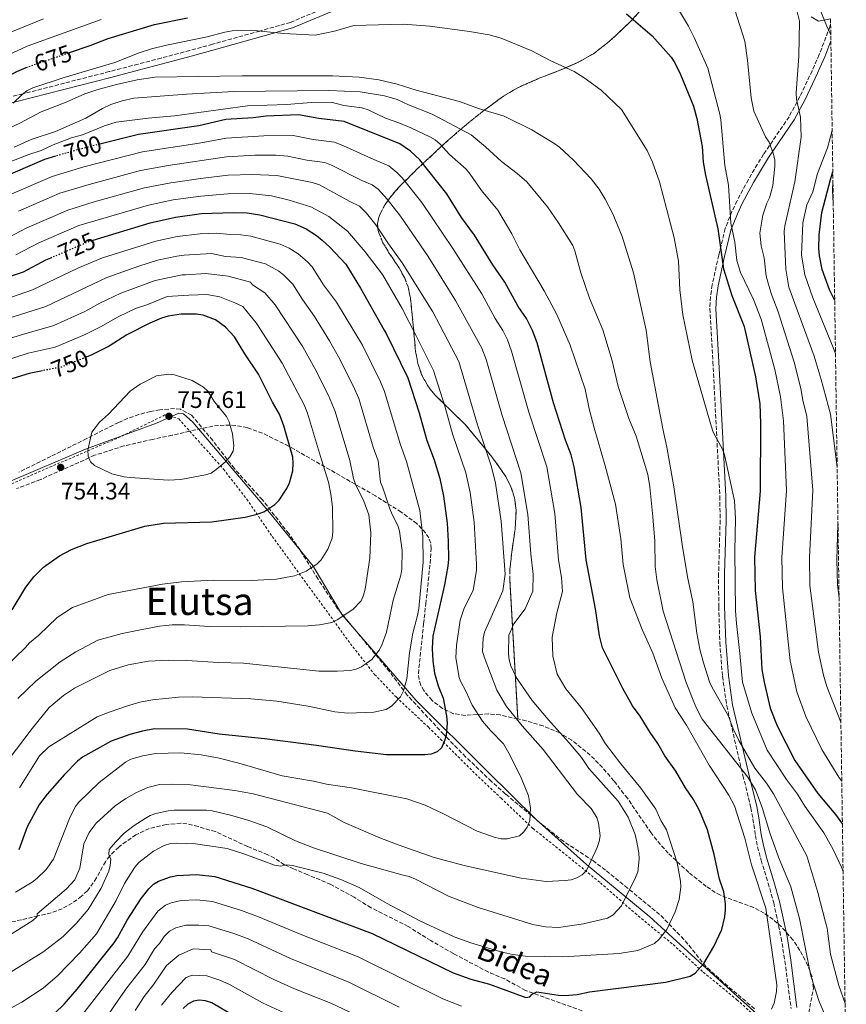
# Model space of a CAD drawing. Units: metres. Extents: x 596409 to 599813, y 4786952 to 4789315.
# Drawn here: x 599455 to 599802, y 4787761 to 4788174 of the extents above; entities that cross this region are included whole.
import ezdxf
from ezdxf.enums import TextEntityAlignment as Align

# ---------------------------------------------------------------- set-up
doc = ezdxf.new("R2010")
doc.units = ezdxf.units.M
doc.header["$MEASUREMENT"] = 0
for name, pattern in [('DGN Style 2', [1.739922, 1.043953, -0.695969]), ('DGN Style 3', [2.435891, 1.739922, -0.695969]), ('DGN Style 5', [1.217945, 0.521977, -0.695969])]:
    doc.linetypes.add(name, pattern=pattern)
for name, color, linetype, lineweight in [('Camino', 7, 'DGN Style 3', 0), ('Cota de curva de nivel directora', 7, 'Continuous', 0), ('Cota de punto acotado terreno', 7, 'Continuous', 0), ('Curva de nivel directora', 30, 'Continuous', 30), ('Curva de nivel directora no vista', 30, 'DGN Style 5', 30), ('Curva de nivel intermedia', 30, 'Continuous', 0), ('Linea de separación interior de zonas arboladas', 92, 'DGN Style 3', 0), ('Límite de municipio', 7, 'Continuous', 0), ('Margen derecho', 7, 'Continuous', 0), ('Punto acotado terreno (símbolo)', 7, 'Continuous', 0), ('Senda', 7, 'DGN Style 3', 0), ('Tela metálica o alambrada', 7, 'DGN Style 2', 0), ('Texto de Área (paraje) menor', 7, 'Continuous', 0), ('Zona arbolada', 92, 'DGN Style 3', 0)]:
    doc.layers.add(name, color=color, linetype=linetype, lineweight=lineweight)
doc.styles.add('Style-Arial', font='arial.ttf')

# ---------------------------------------------------------------- blocks, each defined once
blk = doc.blocks.new('5PATER')
at = {"layer": 'Punto acotado terreno (símbolo)', "linetype": 'Continuous', "lineweight": 0}
h = blk.add_hatch(color=51, dxfattribs=at)
edge = h.paths.add_edge_path()
edge.add_ellipse((0, 0), major_axis=(-0.11, -0.111), ratio=0.999422, start_angle=0, end_angle=360)

msp = doc.modelspace()

# ---------------------------------------------------------------- linework, layer by layer
at = {"layer": 'Camino', "color": 7, "linetype": 'DGN Style 3', "lineweight": 0}
for points in [[(599604.25, 4788187.97, 674.53), (599569.05, 4788173.08, 680.79), (599556.11, 4788169.46, 680), (599536.3, 4788163.91, 679.59), (599526.73, 4788161.3, 679.81), (599514.71, 4788158.09, 680.28), (599505.06, 4788155.56, 680.7), (599492.97, 4788152.43, 681.14), (599456.69, 4788143.11, 680), (599446.95, 4788140.61, 678.9)], [(599795.73, 4788172.36, 653.88), (599795.41, 4788171.17, 654.03), (599794.62, 4788169.1, 654.08), (599790.96, 4788159.59, 654.27), (599788.97, 4788155.07, 654.81), (599787.97, 4788152.83, 655.4), (599782.83, 4788141.93, 659.16), (599778.27, 4788133.49, 662.25), (599767.61, 4788117.79, 668.31), (599764.97, 4788113.58, 669.67), (599761.19, 4788107.16, 670.16), (599756.44, 4788098.25, 669.73), (599754.32, 4788093.83, 669.92), (599751.51, 4788086.68, 670.74), (599748.79, 4788075.43, 675), (599746, 4788063.01, 674.09), (599745.32, 4788058.02, 674.93), (599745.04, 4788052.97, 675.64), (599746.32, 4788030.64, 677.21), (599749.24, 4787974.24, 679.3), (599749.35, 4787964.29, 679.55), (599748.72, 4787941.8, 679.99), (599748.75, 4787927.99, 680.39), (599749.25, 4787912.97, 681.06), (599750.33, 4787898.85, 682.07), (599752.12, 4787886.44, 683.19), (599758.95, 4787857.25, 690), (599762.26, 4787843.65, 686.98), (599763.13, 4787839.01, 688.17), (599764.18, 4787832.07, 691.26), (599765.06, 4787827.35, 692.8), (599766.53, 4787821.68, 693.54), (599769.51, 4787812.12, 694.36), (599771.87, 4787803.78, 694.65), (599774.96, 4787789.17, 694.69), (599776.55, 4787779.35, 694.46), (599779.12, 4787759.49, 693.81)]]:
    msp.add_polyline3d(points, dxfattribs=at)
at = {"layer": 'Curva de nivel directora', "color": 30, "linetype": 'Continuous', "lineweight": 30, "flags": 128}
for points, elevation in [([(599476.25, 4788160.45), (599484.93, 4788163.45), (599492.51, 4788166.36), (599511.91, 4788172.2), (599525.79, 4788174.93)], 675), ([(599709.99, 4788176.71), (599720.78, 4788167.46), (599728.76, 4788158.5), (599730.34, 4788156.09), (599732.76, 4788151.28), (599738.11, 4788138.01), (599739.51, 4788132.77), (599741.76, 4788121.07), (599742.28, 4788114.5), (599743.16, 4788108.94), (599748.41, 4788086.46), (599750.77, 4788069.76), (599754.29, 4788058.55), (599759.38, 4788045.59), (599764.14, 4788024.44), (599765.95, 4788013.07), (599766.35, 4788004.86), (599766.09, 4787976.5), (599763.77, 4787948.74), (599764.02, 4787934.83), (599766.13, 4787915.43), (599766.92, 4787901.69), (599767.78, 4787896.33), (599770.39, 4787885.44), (599773.26, 4787878.11), (599780.73, 4787863.46), (599790.33, 4787849.67), (599797.82, 4787840.84), (599800.67, 4787836.78)], 675), ([(599292.94, 4788122.99), (599301.06, 4788119.1), (599314.09, 4788114.95), (599321.88, 4788112.04), (599326.79, 4788111.03), (599332.46, 4788110.42), (599357.25, 4788110.23), (599360.28, 4788110.4), (599368.37, 4788111.95), (599387.44, 4788117.06), (599390.94, 4788118.25), (599392.5, 4788118.79), (599405.58, 4788125.17), (599408.15, 4788126.78), (599420.14, 4788134.32), (599427.65, 4788137.9), (599442.33, 4788146.35), (599454.18, 4788152.51), (599458.11, 4788154.13)], 675), ([(599708.55, 4787893.76), (599699.97, 4787910.81), (599698.71, 4787915.79), (599697.1, 4787927.08), (599693.13, 4787947.65), (599691.05, 4787969.57), (599688.11, 4787986.61), (599686.81, 4787991.73), (599684.46, 4787997.83), (599679.45, 4788013.45), (599672.53, 4788038.62), (599670.64, 4788043.88), (599668.07, 4788048.89), (599664.63, 4788053.98), (599658.94, 4788064.07), (599653.98, 4788071.34), (599646.31, 4788083.84), (599640.82, 4788091.3), (599634.69, 4788101.24), (599623.25, 4788115.45), (599619.38, 4788119.12), (599614.85, 4788122.08), (599591.58, 4788131.48), (599580.88, 4788132.76), (599572.44, 4788134.24), (599558.79, 4788133.74), (599553.32, 4788133.06), (599541.93, 4788132.33), (599530.52, 4788129.75), (599505.2, 4788126.01), (599488.94, 4788121.97)], 700), ([(599470.42, 4788116.96), (599465.7, 4788115.58), (599447.29, 4788107.57)], 700), ([(599797.44, 4788056.43), (599795.26, 4788060.91), (599792.25, 4788069.51), (599791.08, 4788075.22), (599790.77, 4788078.25), (599790.99, 4788084.04), (599791.99, 4788093.35), (599795.71, 4788107.24), (599796.64, 4788110.35)], 650), ([(599486.15, 4788081.75), (599510.14, 4788088.96), (599520.76, 4788091.38), (599531.62, 4788092.87), (599545.1, 4788093.4), (599550.8, 4788093.27), (599556.14, 4788092.4), (599570.86, 4788088.59), (599575.65, 4788086.56), (599579.93, 4788083.76), (599582.38, 4788081.69), (599585.47, 4788078.84), (599592.3, 4788071.65), (599598.36, 4788061.55), (599608.38, 4788043.94), (599609.2, 4788042.59), (599618.25, 4788024.01), (599622.98, 4788009.39), (599626.24, 4787997.75), (599629.29, 4787989.68), (599631.74, 4787981.73), (599633.23, 4787974.36), (599634.78, 4787963.01), (599635.26, 4787955.53), (599635.29, 4787947.93), (599635.08, 4787945.05), (599633.59, 4787937.17), (599628.81, 4787915.65), (599628.44, 4787910.54), (599628.72, 4787905.37), (599629.52, 4787900.14), (599630.97, 4787894.81), (599633.08, 4787889.68), (599634.47, 4787882.18), (599634.75, 4787879.15), (599634.34, 4787874.05), (599633.55, 4787871.33), (599632.35, 4787868.88), (599630.64, 4787867.21), (599628.09, 4787866.23), (599625.41, 4787865.83), (599609.33, 4787865.86), (599596.11, 4787867.37), (599579.97, 4787869.84), (599558.09, 4787872.59), (599539.12, 4787874.57), (599525.82, 4787876.71), (599511.95, 4787876.73), (599506.86, 4787875.85), (599501.56, 4787874.44), (599493.73, 4787871.6), (599481.73, 4787864.88), (599479.65, 4787863.3), (599474.15, 4787857.61), (599466.86, 4787849.34), (599463.68, 4787845.22), (599458.44, 4787835.73), (599454.98, 4787826.09)], 725), ([(599241.6, 4788049.13), (599262.82, 4788038.23), (599270.79, 4788034.64), (599278.78, 4788031.99), (599295.73, 4788027.87), (599302.88, 4788027.25), (599327.12, 4788026.89), (599336.41, 4788027.12), (599348.79, 4788028.83), (599353.17, 4788029.79), (599362.58, 4788031.85), (599371.71, 4788034.97), (599384.46, 4788039.32), (599401.11, 4788045.56), (599419.22, 4788054.72), (599427.47, 4788058.53), (599457.01, 4788068.42), (599466.33, 4788073.45), (599468.42, 4788074.35)], 725), ([(599452.24, 4787926.77), (599457.98, 4787936.23), (599461.32, 4787940.59), (599465.33, 4787944.59), (599472.11, 4787949.36), (599477.14, 4787952.07), (599483.49, 4787954.47), (599507.9, 4787961.78), (599515.68, 4787962.99), (599536.02, 4787963.58), (599549.94, 4787965.5), (599555, 4787966.76), (599557.8, 4787967.86), (599562.4, 4787970.81), (599564.21, 4787972.65), (599567.5, 4787977.6), (599568.66, 4787980), (599569.93, 4787984.93), (599570.19, 4787988.21), (599570, 4787990.7), (599566.27, 4788003.88), (599564.34, 4788008.72), (599561.42, 4788013.74), (599555.61, 4788025.51), (599549.84, 4788034.13), (599545.54, 4788041.21), (599541.73, 4788045.28), (599537.48, 4788048.27), (599532.42, 4788050.24), (599529.61, 4788050.71), (599523.17, 4788050.72), (599517.68, 4788049.83), (599514.89, 4788049.01), (599510.03, 4788046.96), (599500.27, 4788041.97), (599492.85, 4788037.32), (599485.61, 4788033.6), (599483.25, 4788032.66)], 750), ([(599464.87, 4788026.95), (599459.27, 4788025.84), (599450.68, 4788023.13)], 750), ([(599470.1, 4787757.55), (599473.97, 4787761.34), (599479.51, 4787767.6), (599495.01, 4787786.99), (599496.46, 4787789.09), (599500.5, 4787796.5), (599506.34, 4787805.66), (599509.55, 4787809.71), (599511.57, 4787811.58), (599513.68, 4787812.92), (599518.7, 4787814.76), (599521.35, 4787815.29), (599529.51, 4787815.65), (599537.32, 4787814.91), (599552.83, 4787809.92), (599603.23, 4787790.89), (599637.36, 4787774.48), (599644.78, 4787771.79), (599652.61, 4787769.73), (599667.84, 4787764.06), (599669.43, 4787764.41), (599670.39, 4787765.55), (599672.41, 4787766.47), (599681.48, 4787765.13), (599683.98, 4787764.99), (599689.36, 4787765.38), (599694.57, 4787766.48), (599726.58, 4787770.48), (599736.74, 4787773.07), (599738.88, 4787774.37), (599742.48, 4787778.39), (599746.74, 4787785.46), (599750.08, 4787792.65), (599751.29, 4787797.91), (599751.63, 4787800.84), (599751.57, 4787803.37), (599750.86, 4787808.45), (599749.06, 4787813.73), (599746.89, 4787824.08), (599743.99, 4787834.41), (599740.69, 4787842.51), (599738.2, 4787847.16), (599734.8, 4787852.02), (599730.71, 4787858.99), (599726.16, 4787865.53), (599723.26, 4787870.66), (599720.04, 4787875.19), (599715.83, 4787882.14), (599712.64, 4787886.48), (599708.55, 4787893.76)], 700), ([(599552.55, 4787752.11), (599535.95, 4787761.82), (599533.41, 4787762.73), (599530.73, 4787763.04), (599528.25, 4787762.64), (599525.86, 4787761.28), (599523.93, 4787759.52)], 675)]:
    msp.add_lwpolyline(points, dxfattribs=dict(at, elevation=elevation))
at = {"layer": 'Curva de nivel directora no vista', "color": 30, "linetype": 'DGN Style 5', "lineweight": 30, "flags": 128}
for points, elevation in [([(599458.11, 4788154.13), (599459.08, 4788154.53), (599476.25, 4788160.45)], 675), ([(599488.94, 4788121.97), (599480.11, 4788119.78), (599470.42, 4788116.96)], 700), ([(599468.42, 4788074.35), (599484.41, 4788081.22), (599486.15, 4788081.75)], 725), ([(599483.25, 4788032.66), (599472.9, 4788028.54), (599464.87, 4788026.95)], 750)]:
    msp.add_lwpolyline(points, dxfattribs=dict(at, elevation=elevation))
at = {"layer": 'Curva de nivel intermedia', "color": 30, "linetype": 'Continuous', "lineweight": 0, "flags": 128}
for points, elevation in [([(599798.47, 4787986.5), (599795.63, 4788008.77), (599791.8, 4788023.33), (599788.86, 4788033.16), (599778.24, 4788061.97), (599777, 4788069.55), (599776.23, 4788085.31), (599776.49, 4788087.79), (599780.73, 4788106.2), (599783.34, 4788124.94), (599783.06, 4788133.31), (599781.47, 4788140.92), (599781.32, 4788143.54), (599782.43, 4788158.9), (599782.66, 4788173.65), (599779.41, 4788186.56)], 660), ([(599800.4, 4787854.91), (599799.24, 4787856.48), (599792.03, 4787868.15), (599785.36, 4787881.98), (599781.55, 4787892.36), (599778.75, 4787905.29), (599775.51, 4787935.9), (599775.28, 4787948.71), (599777.17, 4787976.72), (599775.98, 4788005.93), (599774.66, 4788015.97), (599772.31, 4788027.52), (599766.56, 4788048.65), (599763.41, 4788056.8), (599757.93, 4788068.12), (599756.43, 4788073.24), (599755.47, 4788080.92), (599753.81, 4788088.84), (599752.88, 4788104.76), (599751.36, 4788113.05), (599749.6, 4788132.17), (599749.19, 4788134.64), (599744.15, 4788153.89), (599738.47, 4788166.76), (599736.01, 4788171.54), (599730.25, 4788181.34)], 670), ([(599755.46, 4788178.3), (599759.66, 4788165.24), (599760.87, 4788157.28), (599762.42, 4788141.43), (599763.53, 4788135.86), (599768.43, 4788125.09), (599769.91, 4788122.85), (599771.73, 4788117.77), (599772.28, 4788115.24), (599772.36, 4788112.74), (599771.48, 4788104.67), (599770.05, 4788099.54), (599768.95, 4788097.25), (599767.3, 4788092.28), (599765.95, 4788084.65), (599766.53, 4788079.37), (599767.77, 4788074.27), (599768.68, 4788066.6), (599770.83, 4788059.38), (599773.74, 4788051.72), (599780.49, 4788030.61), (599783.27, 4788019.56), (599784.08, 4788014.62), (599785.72, 4788007.84), (599788.24, 4787976.94), (599786.8, 4787948.69), (599787, 4787936.97), (599790.58, 4787908.88), (599792.74, 4787899.28), (599794.17, 4787894.5), (599800.04, 4787879.59)], 665), ([(599795.79, 4788167.83), (599794.09, 4788171.45), (599791.19, 4788178.65)], 655), ([(599489.58, 4788174.32), (599458.5, 4788163.06), (599450.39, 4788159.4), (599438.85, 4788152.69), (599424.62, 4788143.57), (599419.44, 4788140.81), (599403.11, 4788129.99), (599390.7, 4788123.85), (599386.23, 4788122.18), (599370.15, 4788117.56), (599364.7, 4788116.32), (599357.26, 4788115.33), (599339.88, 4788115.61), (599326.36, 4788116.98), (599323.93, 4788117.58), (599303.6, 4788124.93), (599271.21, 4788140.39), (599251.02, 4788151.68), (599239.73, 4788158.45), (599228.68, 4788164.3), (599219.14, 4788168.58), (599212.96, 4788170.84), (599206.99, 4788172.6), (599196.05, 4788174.33)], 670), ([(599398.53, 4788133.47), (599405.59, 4788137.84), (599418.14, 4788147.29), (599426.72, 4788152.65), (599442.2, 4788163.79), (599452.37, 4788169.31), (599465.28, 4788174.63)], 665), ([(599800.96, 4787816.99), (599800.3, 4787818.75), (599796.77, 4787826.14), (599792.84, 4787833.17), (599784.9, 4787844.36), (599781.83, 4787849.39), (599777.23, 4787855.56), (599769.07, 4787867.85), (599762.71, 4787883.31), (599758.72, 4787896.43), (599757.68, 4787908.42), (599756.18, 4787920.94), (599755.86, 4787926.26), (599755.56, 4787951.26), (599755.86, 4787964.97), (599755.32, 4787972.46), (599751.15, 4787991.65), (599750.35, 4787994.07), (599746.42, 4788001.28), (599745.54, 4788003.82), (599737.65, 4788031.43), (599733.68, 4788050.43), (599732.45, 4788060.95), (599731.91, 4788072.87), (599730.1, 4788082.7), (599723.85, 4788106.17), (599721.01, 4788114.39), (599718.77, 4788119.37), (599707.89, 4788136.5), (599699.46, 4788144.6), (599692.35, 4788149.76), (599688.03, 4788152.5), (599678.01, 4788157.11), (599670.27, 4788161.12), (599657.42, 4788166.45), (599652.37, 4788167.81), (599644.15, 4788169.32), (599627.54, 4788171.54), (599616.28, 4788172.4), (599595.55, 4788171.77), (599587.42, 4788169.41), (599579.4, 4788167.79), (599566.16, 4788168.41), (599552.4, 4788169.84), (599544.59, 4788169.49), (599541.42, 4788169.03), (599534.09, 4788167.05), (599516.93, 4788163.57), (599510.66, 4788161.99), (599505.51, 4788160.36), (599495.26, 4788156.23), (599474.06, 4788149.93), (599460.82, 4788145.57), (599458.4, 4788144.38), (599456.4, 4788142.89), (599452.68, 4788139.15)], 680), ([(599439.5, 4788123.36), (599455.41, 4788130.87), (599464.33, 4788135.54), (599474.88, 4788139.64), (599482.63, 4788143.14), (599487.7, 4788144.85), (599495.95, 4788147.09), (599504.62, 4788149.01), (599512.04, 4788150.16), (599548.79, 4788150.62), (599586.6, 4788150.67), (599597.79, 4788150.05), (599606.03, 4788148.94), (599613.74, 4788147.24), (599621.81, 4788144.64), (599639.96, 4788139.9), (599647.92, 4788137.03), (599658.65, 4788133.75), (599670.37, 4788128.02), (599679.98, 4788122.18), (599681.98, 4788120.68), (599687.8, 4788115.33), (599695.28, 4788107.5), (599698.52, 4788103.15), (599701.12, 4788098.93), (599704.35, 4788092.76), (599708.28, 4788083.34), (599712.96, 4788068.06), (599718.26, 4788043.96), (599720, 4788030.73), (599725.29, 4788002.61), (599727.03, 4787994.93), (599729.94, 4787978.24), (599733.43, 4787954.04), (599735.68, 4787940.5), (599737.9, 4787930.05), (599739.53, 4787916.9), (599740.85, 4787910.27), (599742.44, 4787904.48), (599744.91, 4787896.55), (599745.99, 4787894.06), (599752.83, 4787882.12), (599754.81, 4787876.75), (599757.24, 4787871.86), (599763.92, 4787860.29), (599768.75, 4787854.03), (599771.71, 4787849.6), (599785.81, 4787823.5), (599790.33, 4787808.14), (599793.62, 4787795.64), (599794.22, 4787793.15), (599795.62, 4787782.22), (599799.12, 4787769.2), (599801.78, 4787761.61)], 685), ([(599797.6, 4787746.81), (599790.99, 4787762.37), (599787.48, 4787773.18), (599782.65, 4787797.24), (599778.96, 4787810.57), (599773.83, 4787822.92), (599770.24, 4787833.24), (599767.06, 4787843.77), (599764.13, 4787851.23), (599760.96, 4787856.53), (599741.76, 4787880.84), (599739.12, 4787886.04), (599735.03, 4787896.22), (599725.49, 4787926.17), (599722.8, 4787939.29), (599722.14, 4787944.82), (599721.88, 4787955.46), (599721.08, 4787965.72), (599719.89, 4787978.29), (599719.07, 4787983.44), (599714.07, 4787999.53), (599711, 4788007), (599706.49, 4788020.38), (599704.08, 4788031.11), (599700.09, 4788044.16), (599694.54, 4788057.37), (599690.95, 4788068.07), (599688.42, 4788077.23), (599687.46, 4788079.54), (599681.56, 4788089.02), (599676.94, 4788095.74), (599668.26, 4788106.18), (599664.23, 4788109.73), (599657.58, 4788114.75), (599650.93, 4788120.82), (599644.8, 4788125.89), (599628.55, 4788134.63), (599618.57, 4788138.51), (599613.82, 4788140.77), (599608.54, 4788142.22), (599598.31, 4788143.92), (599585.16, 4788144.47), (599545.28, 4788144.13), (599525.41, 4788143), (599503.28, 4788141.24), (599498.38, 4788140.23), (599493.61, 4788138.6), (599490.1, 4788137), (599483.13, 4788132.98), (599470.41, 4788127.32), (599460.2, 4788124), (599453.1, 4788120.69)], 690), ([(599770.93, 4787759.26), (599772.08, 4787761.73), (599773.08, 4787766.67), (599773.1, 4787769.4), (599768.55, 4787801.54), (599762.46, 4787819.75), (599759.77, 4787830.92), (599755.33, 4787844.46), (599753.02, 4787849.03), (599744.75, 4787861.55), (599735.21, 4787878.28), (599730.45, 4787885.6), (599724.85, 4787898.09), (599721.06, 4787908.46), (599716.56, 4787918.43), (599711.49, 4787931.77), (599708.67, 4787945.74), (599707.62, 4787956.5), (599705.43, 4787971.03), (599701.15, 4787987.14), (599696.54, 4788003.09), (599694.34, 4788011), (599692.65, 4788019.22), (599686.41, 4788037.67), (599680.79, 4788050.5), (599675.56, 4788060.5), (599665.33, 4788077.64), (599661.98, 4788084.35), (599656.11, 4788094.33), (599649.21, 4788102.64), (599644.5, 4788109.43), (599642.71, 4788111.52), (599635.82, 4788117.66), (599631.84, 4788122.04), (599629.72, 4788123.82), (599627.57, 4788125.11), (599619.56, 4788128.82), (599614.54, 4788130.97), (599608.86, 4788132.92), (599601.57, 4788136.38), (599598.99, 4788137.26), (599591.4, 4788138.25), (599586.04, 4788139.63), (599577.72, 4788139.53), (599567.42, 4788138.67), (599551.01, 4788138.08), (599520.36, 4788133.9), (599509.31, 4788132.91), (599495.89, 4788131.21), (599490.98, 4788129.71), (599481.7, 4788125.92), (599477.13, 4788124.67), (599469.42, 4788121.69), (599464.43, 4788119.38), (599459.17, 4788117.66), (599444.35, 4788111.91)], 695), ([(599796.39, 4788127.69), (599794.42, 4788120.53), (599790.24, 4788109.66), (599788.2, 4788102), (599785.68, 4788096.63), (599784, 4788089.03), (599783.46, 4788075.46), (599784.85, 4788067.16), (599788.2, 4788057.54), (599796.85, 4788036.78), (599797.76, 4788034.14)], 655), ([(599451.1, 4788100.75), (599468.98, 4788108.51), (599482.29, 4788112.46), (599506.85, 4788118.75), (599530.74, 4788122.38), (599542.06, 4788124.52), (599557.76, 4788125.56), (599570.18, 4788125.61), (599578.51, 4788124.03), (599587.48, 4788122.88), (599591.22, 4788121.37), (599603.97, 4788115.64), (599610.34, 4788112.85), (599613.7, 4788110.17), (599615.88, 4788107.86), (599624.18, 4788097.54), (599637.22, 4788078.28), (599649.27, 4788059.2), (599654.92, 4788048.88), (599658.1, 4788043.91), (599660.05, 4788039.89), (599661.85, 4788035.15), (599669.06, 4788009.63), (599676.62, 4787986.61), (599679.93, 4787967.15), (599681.56, 4787947.7), (599682.83, 4787940.33), (599683.19, 4787934.4), (599680.84, 4787925.5), (599678.87, 4787915.22), (599679.1, 4787907.26), (599680.93, 4787899.72), (599684.63, 4787893.57), (599691.02, 4787885.78), (599698.56, 4787874.97), (599701.24, 4787870.44), (599707.62, 4787862.14), (599716.08, 4787851.89), (599722.3, 4787843.12), (599724.52, 4787838.3), (599726.79, 4787834.41), (599731.36, 4787820.63), (599732.75, 4787812.95), (599732.91, 4787810.41), (599732.19, 4787805.27), (599730.42, 4787799.97), (599726.93, 4787792.67), (599723.81, 4787788.51), (599721.86, 4787786.73), (599714.75, 4787783.78), (599706.92, 4787782.62), (599683.36, 4787781.12), (599667.62, 4787781.49), (599662.3, 4787782.09), (599657.25, 4787783.27), (599644.77, 4787787.04), (599637.69, 4787789.53), (599623.27, 4787796.33), (599609.28, 4787803.68), (599597.79, 4787810.23), (599590.13, 4787813.56), (599582.7, 4787816.27), (599569.91, 4787819.42), (599567.36, 4787819.71), (599564.91, 4787819.18), (599562.32, 4787819.55)], 705), ([(599454.91, 4788093.92), (599472.27, 4788101.44), (599484.46, 4788105.15), (599506.07, 4788110.92), (599517.71, 4788113.09), (599542.2, 4788116.72), (599554.1, 4788117.37), (599562.92, 4788117.39), (599567.93, 4788116.98), (599575.91, 4788115.34), (599583.38, 4788114.28), (599586.19, 4788113.15), (599598.96, 4788106.83), (599603.29, 4788105.01), (599605.85, 4788103.07), (599609.65, 4788098.93), (599615.2, 4788091.87), (599626.8, 4788074.84), (599638.34, 4788056.49), (599649.37, 4788036.5), (599651.17, 4788031.68), (599657.9, 4788008.19), (599665.66, 4787984.16), (599668.57, 4787966.73), (599669.85, 4787950.25), (599670.89, 4787941.51), (599670.67, 4787934.56), (599667.45, 4787927.16), (599662.81, 4787920.79), (599660.72, 4787916.04), (599660.53, 4787908.24), (599660.82, 4787905.72), (599661.56, 4787903.21), (599663.84, 4787898.22), (599670.49, 4787888.67), (599677.14, 4787880.64), (599686.04, 4787870.86), (599691.13, 4787864.7), (599694.31, 4787860.18), (599706.62, 4787846.44), (599710.77, 4787839.8), (599713.65, 4787832.52), (599714.28, 4787829.92), (599715.23, 4787824.83), (599715.35, 4787822.19), (599714.77, 4787816.86), (599713.89, 4787814.39), (599707.92, 4787802.54), (599704.41, 4787798.78), (599702.1, 4787797.41), (599691.97, 4787794.95), (599681.5, 4787793.51), (599676.03, 4787793.72), (599670.77, 4787794.68), (599647.83, 4787801.87), (599635.31, 4787806.6), (599621.43, 4787813.78), (599618.8, 4787814.84), (599616.38, 4787815.46), (599598.64, 4787820.36), (599578.61, 4787826.94)], 710), ([(599450.42, 4788082.76), (599458.31, 4788086.86), (599475.55, 4788094.37), (599486.64, 4788097.83), (599507.71, 4788103.67), (599518.73, 4788105.85), (599532.42, 4788107.78), (599542.9, 4788108.96), (599553, 4788109.33), (599563.22, 4788108.8), (599578.15, 4788105.86), (599581.15, 4788104.93), (599593.95, 4788098.01), (599598, 4788096), (599600.86, 4788093.08), (599604.78, 4788088.24), (599610.09, 4788080.16), (599615.91, 4788072.24), (599628.73, 4788051.67)], 715), ([(599453.72, 4788075.59), (599463.45, 4788080.68), (599480.22, 4788087.86), (599509.36, 4788096.43), (599519.74, 4788098.62), (599531.4, 4788100.25), (599542.75, 4788101.12), (599551.9, 4788101.3), (599560.99, 4788100.27), (599568.43, 4788098.53), (599577.55, 4788095.74), (599585.13, 4788091.63), (599592.98, 4788085.45), (599600.32, 4788076.92), (599607.68, 4788067.35), (599615.85, 4788053.1), (599621.58, 4788041.92), (599629.04, 4788027.12), (599633.75, 4788012.13), (599637, 4788000.51), (599642.57, 4787984.2), (599644.37, 4787975.87), (599646.12, 4787963.42), (599647.08, 4787945.88), (599647.11, 4787943.38), (599645.63, 4787934.87), (599641.92, 4787927.36), (599640.28, 4787922.33), (599638.76, 4787911.71), (599638.41, 4787906.55), (599639.78, 4787898.36), (599640.31, 4787896.74), (599642.73, 4787892.33), (599645.27, 4787886.67), (599649.58, 4787880.02), (599652.94, 4787876.03), (599658.36, 4787870.51), (599661.27, 4787865.64), (599665.83, 4787856.21), (599668.88, 4787848.76), (599669.74, 4787843.63), (599669.52, 4787838.27), (599668.42, 4787835.6), (599666.94, 4787833.59), (599665.1, 4787831.95), (599659.93, 4787830.59), (599657.43, 4787830.66), (599654.93, 4787831.25)], 720), ([(599418.49, 4788046.24), (599460.76, 4788060.88), (599479.8, 4788069.96), (599490.06, 4788074.37), (599512.44, 4788081.35), (599521.51, 4788083.3), (599531.16, 4788084.36)], 730), ([(599531.16, 4788084.36), (599537.76, 4788084.67), (599543.83, 4788084.19), (599548.21, 4788084.03), (599552.32, 4788083.41), (599564.73, 4788080.09), (599568.44, 4788078.41), (599572.24, 4788076.01), (599576.14, 4788072.72)], 730), ([(599431.15, 4788042.85), (599466.36, 4788053.89), (599491.99, 4788066.15), (599505.35, 4788070.9), (599513.15, 4788073.31), (599521.32, 4788075), (599524.35, 4788075.45), (599535.86, 4788076.16), (599541.76, 4788074.96), (599548.32, 4788074.52), (599558.46, 4788071.77), (599564.12, 4788068.71), (599566.25, 4788067.01), (599569.94, 4788063.25), (599574.09, 4788056.79), (599579.15, 4788049.79), (599585.32, 4788039.53), (599589.2, 4788032.84), (599595.37, 4788020.59)], 735), ([(599576.14, 4788072.72), (599578.07, 4788070.6), (599582.89, 4788063.03), (599588.39, 4788055.8), (599599.2, 4788037.72), (599606.85, 4788022.27), (599608.44, 4788018.28), (599615.01, 4787996.27), (599617.68, 4787988.94), (599623.28, 4787968.36), (599624.61, 4787957.43), (599624.66, 4787946.65), (599622.84, 4787927.21), (599622.38, 4787924.32), (599620.35, 4787916.94), (599618.93, 4787908.72), (599617.87, 4787897.72), (599616.47, 4787892.75), (599615.18, 4787890.21), (599611.48, 4787886.3), (599609.12, 4787884.92), (599604.04, 4787883.72), (599593.03, 4787883.42), (599587.69, 4787883.97), (599576.42, 4787886.26), (599563.25, 4787888.35), (599552.43, 4787889.34), (599527.86, 4787890.28), (599522.04, 4787890.12), (599511.12, 4787888.9), (599505.78, 4787887.93), (599500.24, 4787886.3), (599492.85, 4787883.8), (599487.92, 4787881.76), (599467.57, 4787869.3), (599463.7, 4787865.43), (599455.21, 4787852.08)], 730), ([(599425.29, 4788032.59), (599456.47, 4788042.24), (599469.68, 4788045.9), (599482.64, 4788051.79), (599488.98, 4788055.29), (599497.81, 4788059.53), (599512.24, 4788064.85), (599523.58, 4788067.17), (599524.95, 4788067.23), (599533.54, 4788067.83), (599542.91, 4788066.6), (599552.29, 4788064.07), (599553.12, 4788063.06), (599558.22, 4788059.64), (599562.61, 4788054.65), (599574.15, 4788037.01), (599579.21, 4788027.97), (599585.03, 4788016.63), (599587.73, 4788009.89), (599593.87, 4787989.37), (599595.5, 4787981.78), (599596.31, 4787979.41), (599599.85, 4787972.32), (599601.94, 4787966.5), (599602.71, 4787958.95), (599602.31, 4787948.4)], 740), ([(599425.94, 4787880.12), (599457.83, 4787910.84), (599459.43, 4787912.87), (599463.34, 4787916.14), (599471.1, 4787923.52), (599477.57, 4787927.72), (599492.45, 4787933.15), (599515.3, 4787937.5), (599523.27, 4787938.38), (599536.75, 4787939.12), (599552.45, 4787939.06), (599563.11, 4787939.61), (599570.65, 4787941.03), (599575.54, 4787942.9), (599577.73, 4787944.34), (599580.05, 4787945.89), (599581.83, 4787947.65), (599584.73, 4787952.12), (599586.5, 4787956.79), (599586.8, 4787959.46), (599586.68, 4787969.83), (599586, 4787975.22), (599584.94, 4787980.27), (599581.97, 4787989.58), (599576.12, 4788009.22), (599574.69, 4788012.67), (599565.51, 4788030.18), (599554.88, 4788046.66), (599554.48, 4788047.17), (599548.99, 4788053.9), (599545.6, 4788055.44), (599539.33, 4788057.99), (599533.86, 4788058.99), (599526.32, 4788058.68), (599517.22, 4788058.09), (599508.66, 4788054.64), (599503.96, 4788053.15), (599496.64, 4788049.62), (599489.3, 4788045.35), (599482.61, 4788041.97), (599470.27, 4788036.81), (599458.94, 4788034.34), (599448.15, 4788030.92)], 745), ([(599628.73, 4788051.67), (599639.62, 4788030.79), (599647.49, 4788004.36), (599653.41, 4787986.67), (599655.04, 4787979.83), (599657.46, 4787963.83), (599659.14, 4787941.71), (599658.15, 4787934.71), (599650.47, 4787917.29), (599649.83, 4787914.83), (599649.66, 4787909.41), (599650.28, 4787906.99), (599655.66, 4787892.94), (599659.71, 4787886.2), (599666.22, 4787878.08), (599675.12, 4787868.13), (599689.46, 4787849.25), (599695.25, 4787843.32), (599697.61, 4787839.65), (599698.32, 4787837.27), (599699, 4787831.96), (599698.63, 4787829.48), (599697.73, 4787827.05), (599693.28, 4787817.39), (599691.51, 4787815.62), (599689.14, 4787814.33), (599686.76, 4787813.45), (599684.26, 4787813.12), (599676.31, 4787812.83), (599665.81, 4787814.1), (599642.49, 4787819.39), (599629.27, 4787822.87), (599614.16, 4787828.08), (599606.54, 4787831.09), (599591.54, 4787837.56), (599584.62, 4787841.42), (599553.29, 4787849.54), (599545.62, 4787850.89), (599527.1, 4787853.33), (599519.35, 4787853.61), (599514.09, 4787853.4), (599509.1, 4787852.2), (599504.36, 4787850.06), (599499.94, 4787847.56), (599495.37, 4787844.46), (599487.45, 4787837.26), (599484.46, 4787833.26), (599482.29, 4787828.61), (599480.59, 4787818.38), (599478.53, 4787813.42), (599475.05, 4787809.66), (599462.65, 4787799.2), (599462.73, 4787798.13), (599460.85, 4787796.39), (599429.41, 4787776.75)], 715), ([(599517.77, 4788025.59), (599512.75, 4788024.82), (599505.89, 4788021.33), (599501.73, 4788018.37), (599492.56, 4788008.78), (599488.79, 4788005.36), (599485.63, 4788001.26), (599483.96, 4787993.71), (599484.15, 4787991.16), (599485.12, 4787988.8), (599486.82, 4787987.28), (599494.09, 4787983.79), (599499.14, 4787982.51), (599501.82, 4787982.19), (599517.72, 4787981.09), (599523.03, 4787981.38), (599533.28, 4787983.26), (599535.68, 4787984.04), (599537.88, 4787985.58), (599541.81, 4787988.88), (599543.62, 4787990.88), (599544.95, 4787993.21), (599545.29, 4787995.51), (599544.68, 4788000.53), (599543.28, 4788005.59), (599542.09, 4788007.79), (599537.15, 4788013.96), (599534.34, 4788018.43), (599532.46, 4788020.08), (599527.77, 4788022.85), (599520.39, 4788025.33), (599517.77, 4788025.59)], 755), ([(599595.37, 4788020.59), (599597.7, 4788015.28), (599603.75, 4787994.91), (599605.78, 4787989.16), (599606.73, 4787980.19), (599607.83, 4787977.92), (599610.67, 4787969.11), (599611.66, 4787966.66), (599614.14, 4787962.12), (599614.78, 4787959.66), (599615.96, 4787951.64), (599615.8, 4787943.82), (599615.36, 4787941.2), (599612.09, 4787930.76), (599609.32, 4787917.4), (599607.46, 4787912.33), (599606.31, 4787909.9), (599603.15, 4787905.82), (599598.89, 4787902.73), (599596.56, 4787901.78), (599594, 4787901.26), (599588.81, 4787900.94), (599580.94, 4787901), (599549.26, 4787904.36), (599538.81, 4787904.6), (599525.56, 4787905.51), (599517.65, 4787905.62), (599509.44, 4787905.19), (599500.94, 4787903.6), (599493.25, 4787901.19), (599478.38, 4787893.84), (599473.72, 4787890.79), (599467.74, 4787885.69), (599460.53, 4787877), (599450.99, 4787864.16)], 735), ([(599799.27, 4787931.59), (599798.55, 4787937.23), (599798.29, 4787947.74), (599798.81, 4787962.78)], 660), ([(599602.31, 4787948.4), (599600.39, 4787935.38), (599599.73, 4787932.79), (599598.74, 4787930.5), (599595.16, 4787926.89), (599588.64, 4787922.47), (599586.37, 4787921.44), (599581.24, 4787920.46), (599576.25, 4787920), (599548.1, 4787919.63), (599535.06, 4787919.72), (599524.47, 4787920.47), (599519.3, 4787920.4), (599514.08, 4787919.82), (599506.03, 4787918.32), (599498.3, 4787916.72), (599488.21, 4787914.02), (599478.96, 4787909.11), (599472.33, 4787904.87), (599462.14, 4787896.82), (599454.59, 4787889.55)], 740), ([(599654.93, 4787831.25), (599647.34, 4787833.84), (599633, 4787841.3), (599625.61, 4787844.72), (599617.85, 4787847.43), (599594.62, 4787852.05), (599584.15, 4787853.55), (599578.67, 4787854.82), (599565.57, 4787857.09), (599547.27, 4787862.46), (599539.1, 4787864.44), (599531.48, 4787865.88), (599523.04, 4787866.67), (599512.36, 4787866.42), (599507.07, 4787865.48), (599501.96, 4787864.11), (599499.77, 4787862.83), (599488.73, 4787854.31), (599480.13, 4787846.1), (599478.7, 4787844.06), (599476.26, 4787839.16), (599469.56, 4787822.07), (599466.45, 4787817.73), (599462.59, 4787814.07), (599460.53, 4787812.44), (599453.56, 4787808.27)], 720), ([(599578.61, 4787826.94), (599571.13, 4787829.85), (599559.1, 4787835.72), (599551.58, 4787838.41), (599543.86, 4787840.64), (599536.2, 4787842.4), (599533.71, 4787842.66), (599520.17, 4787842.69), (599517.61, 4787842.45), (599512.56, 4787841.24), (599510.15, 4787840.43), (599507.95, 4787839.24), (599503.38, 4787836.26), (599499.27, 4787833.1), (599495.55, 4787829.23), (599492.9, 4787826.18), (599492.76, 4787824.03), (599493.55, 4787822.18), (599493.39, 4787819.53), (599492.81, 4787817.1), (599489.53, 4787809.91), (599484.1, 4787801.08), (599479.02, 4787795.12), (599473.58, 4787789.69), (599465.46, 4787783.38), (599443.07, 4787769.5)], 710), ([(599562.32, 4787819.55), (599549.89, 4787824.25), (599542.47, 4787826.55), (599529.09, 4787828.49), (599521.24, 4787828.87), (599518.69, 4787828.68), (599515.93, 4787827.91), (599511.56, 4787825.5), (599505.37, 4787820.67), (599503.68, 4787818.82), (599499.36, 4787811.86), (599495.8, 4787804.8), (599487.58, 4787790.76), (599480.47, 4787782.7), (599471.21, 4787773.13), (599465.17, 4787768.06), (599456.29, 4787762.14), (599425.75, 4787745.6)], 705), ([(599480.69, 4787755.7), (599500.79, 4787781.49), (599506.88, 4787791.58), (599513.29, 4787800.3), (599516.59, 4787802.87), (599518.9, 4787803.84), (599523.06, 4787804.83), (599529.75, 4787805.13), (599536.22, 4787804.38), (599548.44, 4787800.65), (599555.54, 4787798.01), (599573.81, 4787790.36), (599597.39, 4787781.19), (599632.96, 4787763.61), (599640.8, 4787760.44)], 695), ([(599489.4, 4787752.16), (599495.67, 4787761.64), (599500.32, 4787768.14), (599508.07, 4787778), (599511.96, 4787784.53), (599514.02, 4787786.75), (599516.03, 4787789.63), (599518.24, 4787792), (599520.92, 4787793.33), (599525.1, 4787794.39), (599530.59, 4787794.49), (599534.68, 4787794.16), (599545.27, 4787790.97), (599551.23, 4787788.75), (599569.06, 4787780.53), (599593.54, 4787770.6), (599614.7, 4787760.08)], 690), ([(599503.76, 4787758.66), (599507.59, 4787764.48), (599511.71, 4787769.67), (599516.99, 4787777.49), (599522.16, 4787781.87), (599528.22, 4787784.52), (599535.59, 4787784.14), (599535.82, 4787783.33), (599545.51, 4787780), (599561.99, 4787771.71), (599570.64, 4787767.81), (599585.92, 4787761.68), (599595.96, 4787757)], 685), ([(599514.93, 4787760.92), (599519.18, 4787766.15), (599525.16, 4787772.54), (599527.73, 4787773.45), (599533.96, 4787773.17), (599539.32, 4787771.44), (599543.39, 4787769.55), (599557.28, 4787761.9), (599566.33, 4787757.65)], 680)]:
    msp.add_lwpolyline(points, dxfattribs=dict(at, elevation=elevation))
at = {"layer": 'Linea de separación interior de zonas arboladas', "color": 92, "linetype": 'DGN Style 3', "lineweight": 0}
msp.add_polyline3d([(599721.97, 4788184.96, 683.15), (599712.01, 4788173.71, 683.78), (599702.9, 4788165.14, 684.59), (599696.22, 4788159.95, 685.54), (599689.77, 4788156.35, 686.59), (599682.96, 4788153.37, 687.81), (599673.7, 4788149.76, 689.72), (599664.69, 4788145.82, 691.95), (599658.41, 4788142.16, 693.85), (599650.13, 4788136.08, 696.77), (599642.72, 4788130.18, 699.59), (599633.68, 4788122.32, 703.12), (599622.1, 4788111.48, 707.4), (599614.75, 4788104.22, 709.98), (599611.5, 4788100.49, 711.25), (599608.76, 4788096.69, 712.54), (599606.7, 4788092.82, 713.83), (599605.97, 4788090.86, 714.49), (599605.59, 4788088.85, 715.26), (599605.64, 4788086.84, 716.19), (599606.07, 4788084.81, 717.26), (599607.82, 4788080.69, 719.67), (599610.36, 4788076.5, 722.22), (599614.6, 4788070.09, 725.69), (599617.02, 4788065.75, 727.37), (599618.39, 4788062.13, 728.14), (599619.34, 4788057.55, 728.29), (599620.14, 4788050.18, 727.38), (599621.54, 4788034.89, 723.64), (599622.53, 4788030, 722.46), (599624.06, 4788025.39, 721.61), (599626.61, 4788020.66, 721.19), (599629.62, 4788016.84, 721.03), (599642.34, 4788004.43, 720.54), (599647.11, 4787998.75, 719.93), (599653.57, 4787990.88, 718.58), (599659.35, 4787982.69, 717.02), (599661.54, 4787978.32, 716.29), (599663.04, 4787973.69, 715.67), (599663.72, 4787968.52, 715.02), (599663.38, 4787961.02, 714.06), (599661.9, 4787950.9, 713.33), (599661.08, 4787943.39, 713.73), (599661.08, 4787939.24, 714.5), (599664.46, 4787880.92, 728.58)], dxfattribs=at)
at = {"layer": 'Límite de municipio', "color": 7, "linetype": 'Continuous', "lineweight": 0}
msp.add_polyline3d([(599776.23, 4787746.87, 693.29), (599743.81, 4787776.12, 699.82), (599719.88, 4787797.88, 706.94), (599693.27, 4787819.86, 715.3), (599672.17, 4787838.74, 719.75), (599651.43, 4787859.14, 722.82), (599621.67, 4787888.82, 728.01), (599590.68, 4787924.57, 740.11), (599578.58, 4787944.97, 745.01), (599560.22, 4787967.57, 749.82), (599528.06, 4788005.47, 756.72), (599524.07, 4788008.97, 757.1), (599522.16, 4788009.19, 757.19), (599512.82, 4788005, 756.8), (599483.01, 4787994.04, 754.88), (599450.56, 4787980.26, 755.66)], dxfattribs=at)
at = {"layer": 'Margen derecho', "color": 7, "linetype": 'Continuous', "lineweight": 0}
for points in [[(599447.58, 4788138.19, 678.9), (599493.59, 4788150.01, 684.73), (599505.69, 4788153.14, 685.75), (599515.35, 4788155.67, 686.18), (599527.38, 4788158.89, 686.07), (599536.97, 4788161.51, 685.36), (599569.88, 4788170.73, 680.79), (599605.26, 4788185.68, 675.97)], [(599787.63, 4788175.41, 654.7), (599790.59, 4788173.55, 654.77), (599795.7, 4788174.51, 653.72)], [(599781.58, 4787759.91, 693.81), (599779.03, 4787779.71, 694.46), (599777.42, 4787789.63, 694.69), (599774.3, 4787804.38, 694.65), (599771.91, 4787812.83, 694.36), (599768.94, 4787822.37, 693.54), (599767.5, 4787827.89, 692.8), (599766.64, 4787832.49, 691.26), (599765.6, 4787839.42, 688.17), (599764.71, 4787844.18, 686.98), (599761.38, 4787857.83, 690), (599754.58, 4787886.9, 683.19), (599752.81, 4787899.12, 682.07), (599751.75, 4787913.11, 681.06), (599751.25, 4787928.03, 680.39), (599751.23, 4787941.77, 679.99), (599751.85, 4787964.27, 679.55), (599751.74, 4787974.32, 679.3), (599748.82, 4788030.78, 677.21), (599747.54, 4788052.97, 675.64), (599747.81, 4788057.78, 674.93), (599748.46, 4788062.57, 674.09), (599751.22, 4788074.87, 675), (599753.9, 4788085.92, 670.74), (599756.61, 4788092.83, 669.92), (599758.67, 4788097.12, 669.73), (599763.37, 4788105.93, 670.16), (599767.1, 4788112.28, 669.67), (599769.7, 4788116.43, 668.31), (599780.41, 4788132.19, 662.25), (599785.07, 4788140.8, 659.16), (599790.24, 4788151.79, 655.4), (599791.26, 4788154.05, 654.81), (599793.27, 4788158.64, 654.27), (599795.83, 4788165.3, 654.14)], [(599796.71, 4788105.94, 650.32), (599796.55, 4788103.11, 649.51), (599796.71, 4788099.34, 648.76), (599796.83, 4788097.73, 648.77)]]:
    msp.add_polyline3d(points, dxfattribs=at)
at = {"layer": 'Senda', "color": 7, "linetype": 'DGN Style 3', "lineweight": 0}
for points in [[(599763.8, 4787759.36, 695), (599750.69, 4787770.47, 698.09), (599743.41, 4787777.07, 700.03), (599734.15, 4787788.49, 703), (599723.97, 4787798.95, 706.44), (599710.53, 4787809.98, 710.06), (599701.19, 4787817.53, 713.6), (599696.15, 4787821.38, 715.12), (599683.76, 4787829.48, 717.7), (599673.87, 4787837.29, 719.44), (599659.32, 4787849.45, 722.15), (599653.39, 4787854.72, 723.06), (599642.54, 4787865.05, 723.68), (599633.33, 4787874.45, 725.29), (599618.04, 4787890.93, 728.87), (599610.53, 4787900.78, 732.23), (599596.62, 4787917.75, 738.2), (599588.92, 4787927.04, 740.75), (599580.58, 4787939.61, 743.31), (599572.91, 4787952, 746.85), (599568.29, 4787958.65, 748.46), (599557.2, 4787972.86, 751.27), (599545.47, 4787985.93, 753.83), (599536.36, 4787997.72, 755.59), (599527.51, 4788008.4, 756.95), (599522.82, 4788010.84, 756.95), (599520.35, 4788011.11, 756.95), (599514.21, 4788010.63, 756.95), (599510.25, 4788009.87, 756.88), (599505.41, 4788008.62, 756.38), (599500.71, 4788007.02, 755.7), (599496.83, 4788005.31, 755.25), (599483.47, 4787998.52, 754.33), (599468.39, 4787991.02, 754.15), (599454.94, 4787984.4, 755.2)], [(599691.48, 4787758.48, 698), (599667.65, 4787767.08, 700.67), (599658.97, 4787771.87, 701.49), (599652.07, 4787774.77, 702.05), (599637.41, 4787782.51, 702.84), (599627.88, 4787787.97, 703.06), (599618.45, 4787793.9, 703.24), (599602.81, 4787801.76, 703.47), (599595.76, 4787806.14, 703.61), (599585.91, 4787811.53, 704.02), (599576.23, 4787815.6, 704.3), (599570.34, 4787818.08, 704.88), (599566.48, 4787819.82, 705.33), (599562.32, 4787822.56, 705.7), (599559.44, 4787823.97, 705.97), (599551.03, 4787827.42, 706.45), (599537.51, 4787833.69, 707.46), (599530.24, 4787835.76, 707.46), (599525.49, 4787836.94, 707.89), (599523.01, 4787837.18, 707.94), (599516.79, 4787836.71, 708.26), (599509.73, 4787835.04, 708.68), (599504.16, 4787832.31, 709.03), (599500.01, 4787829.57, 709.35), (599496.94, 4787827.21, 709.73), (599493.17, 4787823.52, 710.15), (599491.32, 4787821.07, 710.3), (599487.56, 4787814.23, 710.79), (599483.78, 4787808.83, 711.58), (599481.27, 4787806.59, 712.01), (599477.36, 4787803.68, 711.87), (599473.16, 4787801.34, 713.14), (599468.53, 4787799.63, 713.94), (599463.05, 4787798.38, 714.71), (599456.05, 4787796.73, 714.99), (599451.26, 4787795.62, 716.06)]]:
    msp.add_polyline3d(points, dxfattribs=at)
at = {"layer": 'Tela metálica o alambrada', "color": 7, "linetype": 'DGN Style 2', "lineweight": 0}
msp.add_polyline3d([(599437.6, 4787973.31, 757.08), (599467.97, 4787986.51, 754.8), (599496.63, 4787998.83, 755.37), (599516.59, 4788008.56, 757.36), (599522.13, 4788006.79, 757.36), (599540.93, 4787985.67, 754.23), (599550.66, 4787973.11, 751.68), (599561.36, 4787957.45, 748.26), (599594.17, 4787912.49, 737.18), (599604.33, 4787899.6, 733.77), (599613.46, 4787890.04, 729.51), (599626.96, 4787877.45, 725.81), (599645.41, 4787859.09, 723.54), (599657.41, 4787847.69, 722.4), (599670.81, 4787835.01, 719.56), (599685.83, 4787822.96, 715.87), (599699.12, 4787812.19, 712.17), (599713.66, 4787799.43, 707.06), (599729.64, 4787786.29, 703.08), (599742.27, 4787774.75, 699.67), (599756.42, 4787763.17, 696.26), (599772.69, 4787748.51, 693.41)], dxfattribs=at)
at = {"layer": 'Zona arbolada', "color": 92, "linetype": 'DGN Style 3', "lineweight": 0}
for points in [[(599721.97, 4788184.96, 683.15), (599712.01, 4788173.71, 683.78), (599702.9, 4788165.14, 684.59), (599696.22, 4788159.95, 685.54), (599689.77, 4788156.35, 686.59), (599682.96, 4788153.37, 687.81), (599673.7, 4788149.76, 689.72), (599664.69, 4788145.82, 691.95), (599658.41, 4788142.16, 693.85), (599650.13, 4788136.08, 696.77), (599642.72, 4788130.18, 699.59), (599633.68, 4788122.32, 703.12), (599622.1, 4788111.48, 707.4), (599614.75, 4788104.22, 709.98), (599611.5, 4788100.49, 711.25), (599608.76, 4788096.69, 712.54), (599606.7, 4788092.82, 713.83), (599605.97, 4788090.86, 714.49), (599605.59, 4788088.85, 715.26), (599605.64, 4788086.84, 716.19), (599606.07, 4788084.81, 717.26), (599607.82, 4788080.69, 719.67), (599610.36, 4788076.5, 722.22), (599614.6, 4788070.09, 725.69), (599617.02, 4788065.75, 727.37), (599618.39, 4788062.13, 728.14), (599619.34, 4788057.55, 728.29), (599620.14, 4788050.18, 727.38), (599621.54, 4788034.89, 723.64), (599622.53, 4788030, 722.46), (599624.06, 4788025.39, 721.61), (599626.61, 4788020.66, 721.19), (599629.62, 4788016.84, 721.03), (599642.34, 4788004.43, 720.54), (599647.11, 4787998.75, 719.93), (599653.57, 4787990.88, 718.58), (599659.35, 4787982.69, 717.02), (599661.54, 4787978.32, 716.29), (599663.04, 4787973.69, 715.67), (599663.72, 4787968.52, 715.02), (599663.38, 4787961.02, 714.06), (599661.9, 4787950.9, 713.33), (599661.08, 4787943.39, 713.73), (599661.08, 4787939.24, 714.5), (599664.46, 4787880.92, 728.58), (599657.06, 4787882.61, 729.52), (599652.21, 4787883.05, 730.38), (599642.34, 4787882.44, 732.52), (599637.44, 4787883.12, 733.45), (599632.79, 4787885.34, 734.08), (599628.42, 4787888.71, 734.56), (599624.98, 4787892.83, 734.94), (599623.77, 4787895.1, 735.11), (599622.99, 4787897.46, 735.27), (599622.69, 4787899.89, 735.42), (599624.9, 4787920.85, 735.96), (599625.8, 4787929.17, 736.66), (599626.62, 4787936.5, 738.26), (599627.81, 4787948.58, 741.56), (599628.07, 4787952.34, 742.31), (599627.86, 4787954.67, 742.66), (599627.05, 4787956.89, 742.96), (599625.73, 4787959, 743.22), (599622.05, 4787962.87, 743.73), (599615.49, 4787967.7, 744.78), (599604.64, 4787974.54, 747.37), (599585.6, 4787985.42, 752), (599568.24, 4787995.38, 755.8), (599557.25, 4788000.82, 758.09), (599550.87, 4788003.12, 759.36), (599546.06, 4788004.08, 760.48), (599541.24, 4788004.22, 761.85), (599536.4, 4788003.74, 763.32), (599526.7, 4788001.67, 765.93), (599519.41, 4787999.91, 766.99), (599511.27, 4787998.21, 767.11), (599499.11, 4787995.42, 766.58), (599486.82, 4787991.52, 765.96), (599464.07, 4787981.33, 764.71), (599454.06, 4787977.57, 764.43)], [(599786.52, 4787757.64, 697.34), (599788.53, 4787767.99, 698.17), (599787.94, 4787772.8, 698.56), (599786.19, 4787777.57, 698.99), (599782.83, 4787783.84, 699.68), (599779.95, 4787788.21, 700.52), (599775.15, 4787793.68, 702.37), (599771.57, 4787796.78, 703.7), (599767.83, 4787799.47, 704.8), (599763.46, 4787801.8, 705.73), (599749.44, 4787807.03, 708.17), (599747.3, 4787808.13, 708.61), (599743.53, 4787810.69, 709.63), (599736.17, 4787816.53, 713.02), (599727.58, 4787824.65, 717.69), (599724.34, 4787828.22, 719.01), (599720.36, 4787833.18, 719.9), (599710.43, 4787847.66, 720.37), (599704.77, 4787854.98, 721.38), (599699.97, 4787860.54, 722.65), (599694.84, 4787865.76, 723.98), (599687.08, 4787872.01, 725.65), (599682.04, 4787875.07, 726.44), (599675.08, 4787878.05, 727.33), (599667.95, 4787880.12, 728.14), (599664.46, 4787880.92, 728.58), (599661.08, 4787939.24, 714.5), (599661.08, 4787943.39, 713.73), (599661.9, 4787950.9, 713.33), (599663.38, 4787961.02, 714.06), (599663.72, 4787968.52, 715.02), (599663.04, 4787973.69, 715.67), (599661.54, 4787978.32, 716.29), (599659.35, 4787982.69, 717.02), (599653.57, 4787990.88, 718.58), (599647.11, 4787998.75, 719.93), (599642.34, 4788004.43, 720.54), (599629.62, 4788016.84, 721.03), (599626.61, 4788020.66, 721.19), (599624.06, 4788025.39, 721.61), (599622.53, 4788030, 722.46), (599621.54, 4788034.89, 723.64), (599620.14, 4788050.18, 727.38), (599619.34, 4788057.55, 728.29), (599618.39, 4788062.13, 728.14), (599617.02, 4788065.75, 727.37), (599614.6, 4788070.09, 725.69), (599610.36, 4788076.5, 722.22), (599607.82, 4788080.69, 719.67), (599606.07, 4788084.81, 717.26), (599605.64, 4788086.84, 716.19), (599605.59, 4788088.85, 715.26), (599605.97, 4788090.86, 714.49), (599606.7, 4788092.82, 713.83), (599608.76, 4788096.69, 712.54), (599611.5, 4788100.49, 711.25), (599614.75, 4788104.22, 709.98), (599622.1, 4788111.48, 707.4), (599633.68, 4788122.32, 703.12), (599642.72, 4788130.18, 699.59), (599650.13, 4788136.08, 696.77), (599658.41, 4788142.16, 693.85), (599664.69, 4788145.82, 691.95), (599673.7, 4788149.76, 689.72), (599682.96, 4788153.37, 687.81), (599689.77, 4788156.35, 686.59), (599696.22, 4788159.95, 685.54), (599702.9, 4788165.14, 684.59), (599712.01, 4788173.71, 683.78), (599721.97, 4788184.96, 683.15)], [(599795.7, 4788174.51, 653.72), (599795.73, 4788172.36, 653.88), (599795.83, 4788165.3, 654.14), (599796.71, 4788105.94, 650.32), (599796.83, 4788097.73, 648.77), (599802.32, 4787724.78, 698.87)], [(599664.46, 4787880.92, 728.58), (599657.06, 4787882.61, 729.52), (599652.21, 4787883.05, 730.38), (599642.34, 4787882.44, 732.52), (599637.44, 4787883.12, 733.45), (599632.79, 4787885.34, 734.08), (599628.42, 4787888.71, 734.56), (599624.98, 4787892.83, 734.94), (599623.77, 4787895.1, 735.11), (599622.99, 4787897.46, 735.27), (599622.69, 4787899.89, 735.42), (599624.9, 4787920.85, 735.96), (599625.8, 4787929.17, 736.66), (599626.62, 4787936.5, 738.26), (599627.81, 4787948.58, 741.56), (599628.07, 4787952.34, 742.31), (599627.86, 4787954.67, 742.66), (599627.05, 4787956.89, 742.96), (599625.73, 4787959, 743.22), (599622.05, 4787962.87, 743.73), (599615.49, 4787967.7, 744.78), (599604.64, 4787974.54, 747.37), (599585.6, 4787985.42, 752), (599568.24, 4787995.38, 755.8), (599557.25, 4788000.82, 758.09), (599550.87, 4788003.12, 759.36), (599546.06, 4788004.08, 760.48), (599541.24, 4788004.22, 761.85), (599536.4, 4788003.74, 763.32), (599526.7, 4788001.67, 765.93), (599519.41, 4787999.91, 766.99), (599511.27, 4787998.21, 767.11), (599499.11, 4787995.42, 766.58), (599486.82, 4787991.52, 765.96), (599464.07, 4787981.33, 764.71), (599454.06, 4787977.57, 764.43)], [(599786.52, 4787757.64, 697.34), (599788.53, 4787767.99, 698.17), (599787.94, 4787772.8, 698.56), (599786.19, 4787777.57, 698.99), (599782.83, 4787783.84, 699.68), (599779.95, 4787788.21, 700.52), (599775.15, 4787793.68, 702.37), (599771.57, 4787796.78, 703.7), (599767.83, 4787799.47, 704.8), (599763.46, 4787801.8, 705.73), (599749.44, 4787807.03, 708.17), (599747.3, 4787808.13, 708.61), (599743.53, 4787810.69, 709.63), (599736.17, 4787816.53, 713.02), (599727.58, 4787824.65, 717.69), (599724.34, 4787828.22, 719.01), (599720.36, 4787833.18, 719.9), (599710.43, 4787847.66, 720.37), (599704.77, 4787854.98, 721.38), (599699.97, 4787860.54, 722.65), (599694.84, 4787865.76, 723.98), (599687.08, 4787872.01, 725.65), (599682.04, 4787875.07, 726.44), (599675.08, 4787878.05, 727.33), (599667.95, 4787880.12, 728.14), (599664.46, 4787880.92, 728.58)]]:
    msp.add_polyline3d(points, dxfattribs=at)

# ---------------------------------------------------------------- block references
at = {"layer": 'Punto acotado terreno (símbolo)', "color": 7, "linetype": 'Continuous', "lineweight": 0, "xscale": 10, "yscale": 10, "zscale": 10}
for p in [(599518.01, 4788007.87, 757.61), (599472.54, 4787986.43, 754.34)]:
    msp.add_blockref('5PATER', p, dxfattribs=at)

# ---------------------------------------------------------------- texts
at = {"color": 7, "linetype": 'Continuous', "lineweight": 0, "style": 'Style-Arial'}
msp.add_text('Bidea', height=9, rotation=337.051, dxfattribs=at).set_placement((599661.49, 4787774.64, 703), align=Align.CENTER)
at = {"layer": 'Cota de curva de nivel directora', "color": 7, "linetype": 'Continuous', "lineweight": 0, "style": 'Style-Arial'}
for s, rotation, p in [('675', 19.0206, (599469.32, 4788158.06, 675)), ('700', 16.2211, (599481.8, 4788120.27, 700)), ('725', 23.2685, (599479.29, 4788079.02, 725)), ('750', 21.7073, (599476.39, 4788029.93, 750))]:
    msp.add_text(s, height=7, rotation=rotation, dxfattribs=at).set_placement(p, align=Align.MIDDLE_CENTER)
at = {"layer": 'Cota de punto acotado terreno', "color": 7, "linetype": 'Continuous', "lineweight": 0, "style": 'Style-Arial'}
for s, p in [('757.61', (599521.51, 4788011.37, 757.61)), ('754.34', (599472.67, 4787973.01, 754.34))]:
    msp.add_text(s, height=7, dxfattribs=at).set_placement(p)
at = {"layer": 'Texto de Área (paraje) menor', "color": 7, "linetype": 'Continuous', "lineweight": 0, "style": 'Style-Arial'}
msp.add_text('Elutsa', height=11.5, dxfattribs=at).set_placement((599530.87, 4787930.27, 742.85), align=Align.MIDDLE_CENTER)

doc.saveas('drawing.dxf')
